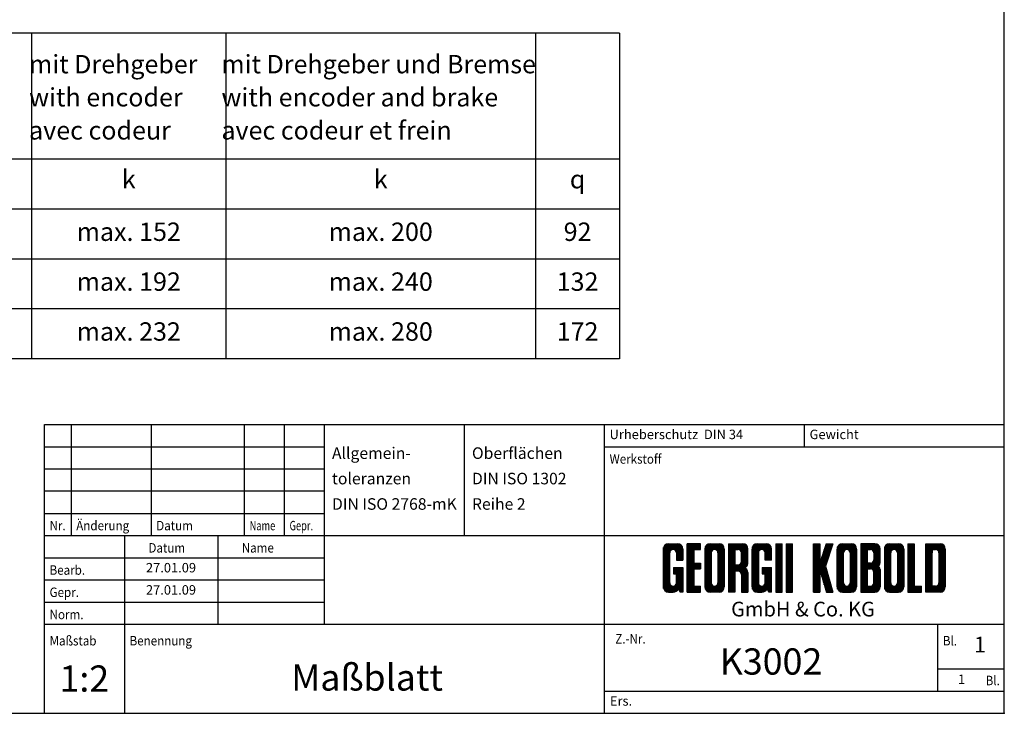
# Model space of a CAD drawing. Units: inches. Extents: x -398 to 410, y -285 to 284.
# Drawn here: x 35 to 410, y -285 to -21 of the extents above; entities that cross this region are included whole.
import ezdxf

# ---------------------------------------------------------------- set-up
doc = ezdxf.new("R2010")
doc.units = ezdxf.units.IN
doc.layers.add('1', color=7, linetype='Continuous')
doc.styles.add('CONVERTER_11', font='txt.shx', dxfattribs={"width": 0.72})
doc.styles.add('CONVERTER_12', font='txt.shx', dxfattribs={"width": 0.9})
doc.styles.add('CONVERTER_13', font='txt.shx', dxfattribs={"width": 0.81})
doc.styles.add('CONVERTER_15', font='complex.shx', dxfattribs={"width": 0.855})
pattern_1 = [(90.00000000000003, (0, 0), (-0.15, -1e-16), [])]

# ---------------------------------------------------------------- blocks, each defined once
blk = doc.blocks.new('tb_frame_A3')
at = {"layer": '1', "linetype": 'Continuous'}
h = blk.add_hatch(dxfattribs=at)
h.set_pattern_fill('_USER', color=2, scale=0.15, angle=90.00000000000003, pattern_type=0)
h.set_pattern_definition(pattern_1)
edge = h.paths.add_edge_path()
edge.add_line((143.7516542509982, -114.7199999999999), (143.7516542509982, -119.4199999999999))
edge.add_line((143.7516542509982, -119.4199999999999), (143.2516542509982, -119.4199999999999))
edge.add_line((143.2516542509982, -119.4199999999999), (142.9048783308657, -118.8199999999999))
edge.add_arc((141.9264261003899, -118.3227040643326), 1.097575516743276, 268.7067468941288, 333.05815808705563, ccw=False)
edge.add_line((141.9016542509982, -119.4199999999999), (141.0516542509982, -119.4199999999999))
edge.add_arc((141.0516542509982, -118.4199999999999), 1, 180, 270, ccw=False)
edge.add_line((140.0516542509982, -118.4199999999999), (140.0516542509982, -111.2199999999999))
edge.add_arc((141.0516542509982, -111.2199999999999), 1, 90, 180, ccw=False)
edge.add_line((141.0516542509982, -110.2199999999999), (142.7516542509982, -110.2199999999999))
edge.add_arc((142.7516542509982, -111.2199999999999), 1, 0, 90, ccw=False)
edge.add_line((143.7516542509982, -111.2199999999999), (143.7516542509982, -113.3199999999999))
edge.add_line((143.7516542509982, -113.3199999999999), (142.5516542509982, -113.3199999999999))
edge.add_line((142.5516542509982, -113.3199999999999), (142.5516542509982, -111.9699999999999))
edge.add_arc((141.9016542509982, -111.9699999999999), 0.6500000000000057, 0, 90)
edge.add_arc((141.9016542509982, -111.9699999999999), 0.6500000000000057, 90, 180)
edge.add_line((141.2516542509982, -111.9699999999999), (141.2516542509982, -117.65758746051))
edge.add_arc((141.9016542509982, -117.65758746051), 0.6500000000000057, 180, 270)
edge.add_arc((141.9016542509982, -117.65758746051), 0.6500000000000057, 270, 360)
edge.add_line((142.5516542509982, -117.65758746051), (142.5516542509982, -115.9199999999999))
edge.add_line((142.5516542509982, -115.9199999999999), (141.9927287849846, -115.9199999999999))
edge.add_line((141.9927287849846, -115.9199999999999), (141.9927287849846, -114.7199999999999))
edge.add_line((141.9927287849846, -114.7199999999999), (143.7516542509982, -114.7199999999999))
h = blk.add_hatch(dxfattribs=at)
h.set_pattern_fill('_USER', color=2, scale=0.15, angle=90.00000000000003, pattern_type=0)
h.set_pattern_definition(pattern_1)
h.paths.add_polyline_path([(144.5516542509982, -110.2199999999999), (144.5516542509982, -119.4199999999999), (147.1516542509982, -119.4199999999999), (147.1516542509982, -118.30758746051), (145.8516542509982, -118.30758746051), (145.8516542509982, -115.0199999999999), (147.1516542509982, -115.0199999999999), (147.1516542509982, -113.9199999999999), (145.8516542509982, -113.9199999999999), (145.8516542509982, -111.3199999999999), (147.1516542509982, -111.3199999999999), (147.1516542509982, -110.2199999999999)])
h = blk.add_hatch(dxfattribs=at)
h.set_pattern_fill('_USER', color=2, scale=0.15, angle=90.00000000000003, pattern_type=0)
h.set_pattern_definition(pattern_1)
edge = h.paths.add_edge_path()
edge.add_arc((148.9516542509982, -111.2199999999999), 1, 90, 180)
edge.add_line((147.9516542509982, -111.2199999999999), (147.9516542509982, -118.4199999999999))
edge.add_arc((148.9516542509982, -118.4199999999999), 1, 180, 270)
edge.add_line((148.9516542509982, -119.4199999999999), (150.6516542509982, -119.4199999999999))
edge.add_arc((150.6516542509982, -118.4199999999999), 1, 270, 360)
edge.add_line((151.6516542509982, -118.4199999999999), (151.6516542509982, -111.2199999999999))
edge.add_arc((150.6516542509982, -111.2199999999999), 1, 0, 90)
edge.add_line((150.6516542509982, -110.2199999999999), (148.9516542509982, -110.2199999999999))
edge = h.paths.add_edge_path(flags=16)
edge.add_line((149.1516542509982, -111.9699999999999), (149.1516542509982, -117.65758746051))
edge.add_arc((149.8016542509982, -117.65758746051), 0.6500000000000057, 180, 270)
edge.add_arc((149.8016542509982, -117.65758746051), 0.6500000000000057, 270, 360)
edge.add_line((150.4516542509982, -117.65758746051), (150.4516542509982, -111.9699999999999))
edge.add_arc((149.8016542509982, -111.9699999999999), 0.6499999999999773, 0, 90)
edge.add_arc((149.8016542509982, -111.9699999999999), 0.6500000000000057, 90, 180)
h = blk.add_hatch(dxfattribs=at)
h.set_pattern_fill('_USER', color=2, scale=0.15, angle=90.00000000000003, pattern_type=0)
h.set_pattern_definition(pattern_1)
edge = h.paths.add_edge_path()
edge.add_line((156.1516542509982, -115.6603414185126), (156.1516542509982, -119.4199999999999))
edge.add_line((156.1516542509982, -119.4199999999999), (154.9516542509982, -119.4199999999999))
edge.add_line((154.9516542509982, -119.4199999999999), (154.9516542509982, -116.0699999999999))
edge.add_arc((154.3016542509982, -116.0699999999999), 0.6499999999999773, 0, 90)
edge.add_line((154.3016542509982, -115.4199999999999), (153.6516542509982, -115.4199999999999))
edge.add_line((153.6516542509982, -115.4199999999999), (153.6516542509982, -119.4199999999999))
edge.add_line((153.6516542509982, -119.4199999999999), (152.4516542509982, -119.4199999999999))
edge.add_line((152.4516542509982, -119.4199999999999), (152.4516542509982, -110.2199999999999))
edge.add_line((152.4516542509982, -110.2199999999999), (155.1516542509982, -110.2199999999999))
edge.add_arc((155.1516542509982, -111.2199999999999), 1, 0, 90, ccw=False)
edge.add_line((156.1516542509982, -111.2199999999999), (156.1516542509982, -114.0043621302671))
edge.add_arc((155.3000342667233, -113.9710002560295), 0.8522732028340286, 275.0233190242853, 357.75660775885524, ccw=False)
edge.add_arc((155.3161055621215, -115.6535223168009), 0.8355765145285912, -0.46759342609271926, 85.98158622994612, ccw=False)
edge = h.paths.add_edge_path(flags=16)
edge.add_line((154.3016542509982, -111.3199999999999), (153.6516542509982, -111.3199999999999))
edge.add_line((153.6516542509982, -111.3199999999999), (153.6516542509982, -114.2199999999999))
edge.add_line((153.6516542509982, -114.2199999999999), (154.3016542509982, -114.2199999999999))
edge.add_arc((154.3016542509982, -113.5699999999999), 0.6500000000000057, 270, 360)
edge.add_line((154.9516542509982, -113.5699999999999), (154.9516542509982, -111.9699999999999))
edge.add_arc((154.3016542509982, -111.9699999999999), 0.6499999999999773, 0, 90)
h = blk.add_hatch(dxfattribs=at)
h.set_pattern_fill('_USER', color=2, scale=0.15, angle=90.00000000000003, pattern_type=0)
h.set_pattern_definition(pattern_1)
edge = h.paths.add_edge_path()
edge.add_arc((158.8016542509982, -117.65758746051), 0.6500000000000057, 270, 360)
edge.add_line((159.4516542509982, -117.65758746051), (159.4516542509982, -115.9199999999999))
edge.add_line((159.4516542509982, -115.9199999999999), (158.9016542509982, -115.9199999999999))
edge.add_line((158.9016542509982, -115.9199999999999), (158.9016542509982, -114.7199999999999))
edge.add_line((158.9016542509982, -114.7199999999999), (159.7415058473918, -114.7199999999999))
edge.add_line((159.7415058473918, -114.7199999999999), (160.6516542509982, -114.7199999999999))
edge.add_line((160.6516542509982, -114.7199999999999), (160.6516542509982, -119.4199999999999))
edge.add_line((160.6516542509982, -119.4199999999999), (160.1516542509982, -119.4199999999999))
edge.add_line((160.1516542509982, -119.4199999999999), (159.8046153744343, -118.8199999999999))
edge.add_arc((158.8327793484388, -118.3331447179281), 1.086965191302833, 269.1852008707264, 333.39075960454903, ccw=False)
edge.add_line((158.8173222162131, -119.4199999999999), (157.9516542509982, -119.4199999999999))
edge.add_arc((157.9516542509982, -118.4199999999999), 1, 180, 270, ccw=False)
edge.add_line((156.9516542509982, -118.4199999999999), (156.9516542509982, -111.2199999999999))
edge.add_arc((157.9516542509982, -111.2199999999999), 1, 90, 180, ccw=False)
edge.add_line((157.9516542509982, -110.2199999999999), (159.6516542509982, -110.2199999999999))
edge.add_arc((159.6516542509982, -111.2199999999999), 1.000000000000085, 0, 90, ccw=False)
edge.add_line((160.6516542509983, -111.2199999999999), (160.6516542509982, -113.3199999999999))
edge.add_line((160.6516542509982, -113.3199999999999), (159.4516542509982, -113.3199999999999))
edge.add_line((159.4516542509982, -113.3199999999999), (159.4516542509982, -111.9699999999999))
edge.add_arc((158.8016542509982, -111.9699999999999), 0.6499999999999773, 0, 90)
edge.add_arc((158.8016542509982, -111.9699999999999), 0.6500000000000057, 90, 180)
edge.add_line((158.1516542509982, -111.9699999999999), (158.1516542509982, -117.65758746051))
edge.add_arc((158.8016542509982, -117.65758746051), 0.6500000000000057, 180, 270)
h = blk.add_hatch(dxfattribs=at)
h.set_pattern_fill('_USER', color=2, scale=0.15, angle=90.00000000000003, pattern_type=0)
h.set_pattern_definition(pattern_1)
h.paths.add_polyline_path([(161.4516542509982, -110.2199999999999), (161.4516542509982, -119.4199999999999), (162.6516542509982, -119.4199999999999), (162.6516542509982, -110.2199999999999)])
h = blk.add_hatch(dxfattribs=at)
h.set_pattern_fill('_USER', color=2, scale=0.15, angle=90.00000000000003, pattern_type=0)
h.set_pattern_definition(pattern_1)
h.paths.add_polyline_path([(163.4516542509982, -110.2199999999999), (163.4516542509982, -119.4199999999999), (164.6516542509982, -119.4199999999999), (164.6516542509982, -110.2199999999999)])
h = blk.add_hatch(dxfattribs=at)
h.set_pattern_fill('_USER', color=2, scale=0.15, angle=90.00000000000003, pattern_type=0)
h.set_pattern_definition(pattern_1)
h.paths.add_polyline_path([(169.8516542509982, -110.2199999999999), (169.8516542509982, -113.8826635858394), (171.0854042804337, -110.2199999999999), (172.3516542509982, -110.2199999999999), (170.9200628688759, -114.4699999999999), (172.3516542509982, -119.4199999999999), (171.1024763583806, -119.4199999999999), (169.8516542509982, -115.0950442138285), (169.8516542509982, -119.4199999999999), (168.6516542509982, -119.4199999999999), (168.6516542509982, -110.2199999999999)])
h = blk.add_hatch(dxfattribs=at)
h.set_pattern_fill('_USER', color=2, scale=0.15, angle=90.00000000000003, pattern_type=0)
h.set_pattern_definition(pattern_1)
edge = h.paths.add_edge_path()
edge.add_line((174.1516542509982, -110.2199999999999), (175.8516542509982, -110.2199999999999))
edge.add_arc((175.8516542509982, -111.2199999999999), 1, 0, 90, ccw=False)
edge.add_line((176.8516542509982, -111.2199999999999), (176.8516542509982, -118.4199999999999))
edge.add_arc((175.8516542509982, -118.4199999999999), 1, 270, 360, ccw=False)
edge.add_line((175.8516542509982, -119.4199999999999), (174.1516542509982, -119.4199999999999))
edge.add_arc((174.1516542509982, -118.4199999999999), 1, 180, 270, ccw=False)
edge.add_line((173.1516542509982, -118.4199999999999), (173.1516542509982, -111.2199999999999))
edge.add_arc((174.1516542509982, -111.2199999999999), 1, 90, 180, ccw=False)
edge = h.paths.add_edge_path(flags=16)
edge.add_line((174.3516542509982, -111.9699999999999), (174.3516542509982, -117.65758746051))
edge.add_arc((175.0016542509982, -117.65758746051), 0.6500000000000057, 180, 270)
edge.add_arc((175.0016542509982, -117.65758746051), 0.6500000000000057, 270, 360)
edge.add_line((175.6516542509982, -117.65758746051), (175.6516542509982, -111.9699999999999))
edge.add_arc((175.0016542509982, -111.9699999999999), 0.6500000000000057, 0, 90)
edge.add_arc((175.0016542509982, -111.9699999999999), 0.6500000000000057, 90, 180)
h = blk.add_hatch(dxfattribs=at)
h.set_pattern_fill('_USER', color=2, scale=0.15, angle=90.00000000000003, pattern_type=0)
h.set_pattern_definition(pattern_1)
edge = h.paths.add_edge_path()
edge.add_line((177.6516542509982, -110.2199999999999), (177.6516542509982, -119.4199999999999))
edge.add_line((177.6516542509982, -119.4199999999999), (180.3516542509982, -119.4199999999999))
edge.add_arc((180.3516542509982, -118.4199999999999), 1, 270, 360)
edge.add_line((181.3516542509982, -118.4199999999999), (181.3516542509982, -115.1199999999999))
edge.add_arc((180.7016542509982, -115.1199999999999), 0.6500000000000057, 0, 90)
edge.add_arc((180.7016542509982, -113.8199999999999), 0.6500000000000057, 270, 360)
edge.add_line((181.3516542509982, -113.8199999999999), (181.3516542509982, -111.2199999999999))
edge.add_arc((180.3516542509982, -111.2199999999999), 1, 0, 90)
edge.add_line((180.3516542509982, -110.2199999999999), (177.6516542509982, -110.2199999999999))
edge = h.paths.add_edge_path(flags=16)
edge.add_line((180.1516542509982, -111.9699999999999), (180.1516542509982, -113.2699999999999))
edge.add_arc((179.5016542509982, -113.2699999999999), 0.6500000000000057, 270, 360, ccw=False)
edge.add_line((179.5016542509982, -113.9199999999999), (178.8516542509982, -113.9199999999999))
edge.add_line((178.8516542509982, -113.9199999999999), (178.8516542509982, -111.3199999999999))
edge.add_line((178.8516542509982, -111.3199999999999), (179.5016542509982, -111.3199999999999))
edge.add_arc((179.5016542509982, -111.9699999999999), 0.6500000000000057, 0, 90, ccw=False)
edge = h.paths.add_edge_path(flags=16)
edge.add_line((179.5016542509982, -115.0199999999999), (178.8516542509982, -115.0199999999999))
edge.add_line((178.8516542509982, -115.0199999999999), (178.8516542509982, -118.30758746051))
edge.add_line((178.8516542509982, -118.30758746051), (179.5016542509982, -118.30758746051))
edge.add_arc((179.5016542509982, -117.65758746051), 0.6500000000000057, 270, 360)
edge.add_line((180.1516542509982, -117.65758746051), (180.1516542509982, -115.6699999999999))
edge.add_arc((179.5016542509982, -115.6699999999999), 0.6500000000000057, 0, 90)
h = blk.add_hatch(dxfattribs=at)
h.set_pattern_fill('_USER', color=2, scale=0.15, angle=90.00000000000003, pattern_type=0)
h.set_pattern_definition(pattern_1)
edge = h.paths.add_edge_path()
edge.add_line((183.1516542509982, -110.2199999999999), (184.8516542509982, -110.2199999999999))
edge.add_arc((184.8516542509982, -111.2199999999999), 1, 0, 90, ccw=False)
edge.add_line((185.8516542509982, -111.2199999999999), (185.8516542509982, -118.4199999999999))
edge.add_arc((184.8516542509982, -118.4199999999999), 1, 270, 360, ccw=False)
edge.add_line((184.8516542509982, -119.4199999999999), (183.1516542509982, -119.4199999999999))
edge.add_arc((183.1516542509982, -118.4199999999999), 1, 180, 270, ccw=False)
edge.add_line((182.1516542509982, -118.4199999999999), (182.1516542509982, -111.2199999999999))
edge.add_arc((183.1516542509982, -111.2199999999999), 1, 90, 180, ccw=False)
edge = h.paths.add_edge_path(flags=16)
edge.add_line((184.6516542509982, -111.9699999999999), (184.6516542509982, -117.65758746051))
edge.add_arc((184.0016542509982, -117.65758746051), 0.6500000000000057, 270, 360, ccw=False)
edge.add_arc((184.0016542509982, -117.65758746051), 0.6500000000000057, 180, 270, ccw=False)
edge.add_line((183.3516542509982, -117.65758746051), (183.3516542509982, -111.9699999999999))
edge.add_arc((184.0016542509982, -111.9699999999999), 0.6500000000000057, 90, 180, ccw=False)
edge.add_arc((184.0016542509982, -111.9699999999999), 0.6500000000000057, 0, 90, ccw=False)
h = blk.add_hatch(dxfattribs=at)
h.set_pattern_fill('_USER', color=2, scale=0.15, angle=90.00000000000003, pattern_type=0)
h.set_pattern_definition(pattern_1)
h.paths.add_polyline_path([(187.8516542509982, -118.30758746051), (187.8516542509982, -110.2199999999999), (186.6516542509982, -110.2199999999999), (186.6516542509982, -119.4199999999999), (189.2516542509982, -119.4199999999999), (189.2516542509982, -118.30758746051)])
h = blk.add_hatch(dxfattribs=at)
h.set_pattern_fill('_USER', color=2, scale=0.15, angle=90.00000000000003, pattern_type=0)
h.set_pattern_definition(pattern_1)
edge = h.paths.add_edge_path()
edge.add_line((190.0516542509982, -110.2199999999999), (190.0516542509982, -119.4199999999999))
edge.add_line((190.0516542509982, -119.4199999999999), (192.7516542509982, -119.4199999999999))
edge.add_arc((192.7516542509982, -118.4199999999999), 1, 270, 360)
edge.add_line((193.7516542509982, -118.4199999999999), (193.7516542509982, -111.2199999999999))
edge.add_arc((192.7516542509982, -111.2199999999999), 1, 0, 90)
edge.add_line((192.7516542509982, -110.2199999999999), (190.0516542509982, -110.2199999999999))
edge = h.paths.add_edge_path(flags=16)
edge.add_line((192.5516542509982, -111.9699999999999), (192.5516542509982, -117.65758746051))
edge.add_arc((191.9016542509982, -117.65758746051), 0.6500000000000057, 270, 360, ccw=False)
edge.add_line((191.9016542509982, -118.30758746051), (191.2516542509982, -118.30758746051))
edge.add_line((191.2516542509982, -118.30758746051), (191.2516542509982, -111.9699999999999))
edge.add_line((191.2516542509982, -111.9699999999999), (191.2516542509982, -111.3199999999999))
edge.add_line((191.2516542509982, -111.3199999999999), (191.9016542509982, -111.3199999999999))
edge.add_arc((191.9016542509982, -111.9699999999999), 0.6500000000000057, 0, 90, ccw=False)
at = {"layer": '1', "color": 7, "linetype": 'Continuous'}
for p, q in [((205, -142.5), (205, 142)), ((22.11999999999898, -142.5), (22.11999999999898, -87.51000000000022)), ((22.11999999999898, -87.51000000000022), (205, -87.51000000000022)), ((75.45999999999992, -87.51000000000022), (75.45999999999992, -108.6599999999999)), ((102.1300000000001, -87.51000000000022), (102.1300000000001, -108.6599999999999)), ((128.8000000000002, -87.51000000000022), (128.8000000000002, -142.5)), ((166.8999999999996, -87.51000000000022), (166.8999999999996, -91.73999999999978)), ((128.8000000000002, -91.73999999999978), (205, -91.73999999999978)), ((22.11999999999898, -108.6599999999999), (205, -108.6599999999999)), ((75.45999999999992, -108.6599999999999), (75.45999999999992, -125.5799999999999)), ((205, -125.5799999999999), (22.11999999999898, -125.5799999999999)), ((37.35999999999888, -125.5799999999999), (37.35999999999888, -142.5)), ((192.3000000000002, -125.5799999999999), (192.3000000000002, -138.2700000000004)), ((192.3000000000002, -134.0400000000009), (205, -134.0400000000009)), ((128.8000000000002, -138.2700000000004), (205, -138.2700000000004)), ((-187.880000000001, -142.5), (205, -142.5))]:
    blk.add_line(p, q, dxfattribs=at)
at = {"layer": '1', "color": 2, "linetype": 'Continuous'}
for p, q in [((27.19999999999891, -87.51000000000022), (27.19999999999891, -108.6599999999999)), ((42.43999999999869, -87.51000000000022), (42.43999999999869, -108.6599999999999)), ((60.21999999999832, -87.51000000000022), (60.21999999999832, -108.6599999999999)), ((67.83999999999912, -87.51000000000022), (67.83999999999912, -108.6599999999999)), ((22.11999999999898, -91.73999999999978), (75.45999999999992, -91.73999999999978)), ((22.11999999999898, -95.97000000000116), (75.45999999999992, -95.97000000000116)), ((75.45999999999992, -100.2000000000007), (22.11999999999898, -100.2000000000007)), ((22.11999999999898, -104.4300000000003), (75.45999999999992, -104.4300000000003)), ((37.35999999999888, -108.6599999999999), (37.35999999999888, -125.5799999999999)), ((55.13999999999851, -108.6599999999999), (55.13999999999851, -125.5799999999999)), ((141.0516542509982, -110.2199999999999), (142.7516542509982, -110.2199999999999)), ((144.5516542509982, -110.2199999999999), (144.5516542509982, -119.4199999999999)), ((147.1516542509982, -110.2199999999999), (144.5516542509982, -110.2199999999999)), ((147.1516542509982, -111.3199999999999), (147.1516542509982, -110.2199999999999)), ((148.9516542509982, -110.2199999999999), (150.6516542509982, -110.2199999999999)), ((152.4516542509982, -110.2199999999999), (155.1516542509982, -110.2199999999999)), ((152.4516542509982, -110.2199999999999), (152.4516542509982, -119.4199999999999)), ((157.9516542509982, -110.2199999999999), (159.6516542509982, -110.2199999999999)), ((161.4516542509982, -110.2199999999999), (161.4516542509982, -119.4199999999999)), ((161.4516542509982, -110.2199999999999), (162.6516542509982, -110.2199999999999)), ((162.6516542509982, -119.4199999999999), (162.6516542509982, -110.2199999999999)), ((163.4516542509982, -110.2199999999999), (163.4516542509982, -119.4199999999999)), ((163.4516542509982, -110.2199999999999), (164.6516542509982, -110.2199999999999)), ((164.6516542509982, -119.4199999999999), (164.6516542509982, -110.2199999999999)), ((168.6516542509982, -119.4199999999999), (168.6516542509982, -110.2199999999999)), ((168.6516542509982, -110.2199999999999), (169.8516542509982, -110.2199999999999)), ((169.8516542509982, -110.2199999999999), (169.8516542509982, -113.8826635858394)), ((171.0854042804337, -110.2199999999999), (169.8516542509982, -113.8826635858394)), ((172.3516542509982, -110.2199999999999), (170.9200628688759, -114.4699999999999)), ((171.0854042804337, -110.2199999999999), (172.3516542509982, -110.2199999999999)), ((174.1516542509982, -110.2199999999999), (175.8516542509982, -110.2199999999999)), ((180.3516542509982, -110.2199999999999), (177.6516542509982, -110.2199999999999)), ((177.6516542509982, -110.2199999999999), (177.6516542509982, -119.4199999999999)), ((183.1516542509982, -110.2199999999999), (184.8516542509982, -110.2199999999999)), ((186.6516542509982, -110.2199999999999), (187.8516542509982, -110.2199999999999)), ((186.6516542509982, -110.2199999999999), (186.6516542509982, -119.4199999999999)), ((187.8516542509982, -110.2199999999999), (187.8516542509982, -118.30758746051)), ((190.0516542509982, -110.2199999999999), (192.7516542509982, -110.2199999999999)), ((190.0516542509982, -119.4199999999999), (190.0516542509982, -110.2199999999999)), ((140.0516542509982, -111.2199999999999), (140.0516542509982, -118.4199999999999)), ((141.2516542509982, -117.65758746051), (141.2516542509982, -111.9699999999999)), ((142.5516542509982, -111.9699999999999), (142.5516542509982, -113.3199999999999)), ((143.7516542509982, -111.2199999999999), (143.7516542509982, -113.3199999999999)), ((145.8516542509982, -111.3199999999999), (147.1516542509982, -111.3199999999999)), ((145.8516542509982, -111.3199999999999), (145.8516542509982, -113.9199999999999)), ((147.9516542509982, -111.2199999999999), (147.9516542509982, -118.4199999999999)), ((149.1516542509982, -111.9699999999999), (149.1516542509982, -117.65758746051)), ((150.4516542509982, -111.9699999999999), (150.4516542509982, -117.65758746051)), ((151.6516542509982, -111.2199999999999), (151.6516542509982, -118.4199999999999)), ((153.6516542509982, -111.3199999999999), (153.6516542509982, -114.2199999999999)), ((153.6516542509982, -111.3199999999999), (154.3016542509982, -111.3199999999999)), ((154.9516542509982, -113.5699999999999), (154.9516542509982, -111.9699999999999)), ((156.1516542509982, -114.0043621302671), (156.1516542509982, -111.2199999999999)), ((156.9516542509982, -118.4199999999999), (156.9516542509982, -111.2199999999999)), ((158.1516542509982, -111.9699999999999), (158.1516542509982, -117.65758746051)), ((159.4516542509982, -113.3199999999999), (159.4516542509982, -111.9699999999999)), ((160.6516542509982, -113.3199999999999), (160.6516542509983, -111.2199999999999)), ((173.1516542509982, -118.4199999999999), (173.1516542509982, -111.2199999999999)), ((174.3516542509982, -117.65758746051), (174.3516542509982, -111.9699999999999)), ((175.6516542509982, -111.9699999999999), (175.6516542509982, -117.65758746051)), ((176.8516542509982, -111.2199999999999), (176.8516542509982, -118.4199999999999)), ((178.8516542509982, -111.3199999999999), (178.8516542509982, -113.9199999999999)), ((178.8516542509982, -111.3199999999999), (179.5016542509982, -111.3199999999999)), ((180.1516542509982, -111.9699999999999), (180.1516542509982, -113.2699999999999)), ((181.3516542509982, -113.8199999999999), (181.3516542509982, -111.2199999999999)), ((182.1516542509982, -111.2199999999999), (182.1516542509982, -118.4199999999999)), ((183.3516542509982, -117.65758746051), (183.3516542509982, -111.9699999999999)), ((184.6516542509982, -111.9699999999999), (184.6516542509982, -117.65758746051)), ((185.8516542509982, -111.2199999999999), (185.8516542509982, -118.4199999999999)), ((191.2516542509982, -111.3199999999999), (191.2516542509982, -111.9699999999999)), ((191.2516542509982, -111.3199999999999), (191.9016542509982, -111.3199999999999)), ((191.2516542509982, -118.30758746051), (191.2516542509982, -111.9699999999999)), ((192.5516542509982, -111.9699999999999), (192.5516542509982, -117.65758746051)), ((193.7516542509982, -111.2199999999999), (193.7516542509982, -118.4199999999999)), ((22.11999999999898, -112.8899999999994), (75.45999999999992, -112.8899999999994)), ((142.5516542509982, -113.3199999999999), (143.7516542509982, -113.3199999999999)), ((145.8516542509982, -113.9199999999999), (147.1516542509982, -113.9199999999999)), ((147.1516542509982, -113.9199999999999), (147.1516542509982, -115.0199999999999)), ((153.6516542509982, -114.2199999999999), (154.3016542509982, -114.2199999999999)), ((160.6516542509982, -113.3199999999999), (159.4516542509982, -113.3199999999999)), ((179.5016542509982, -113.9199999999999), (178.8516542509982, -113.9199999999999)), ((141.9927287849846, -114.7199999999999), (141.9927287849846, -115.9199999999999)), ((141.9927287849846, -114.7199999999999), (143.7516542509982, -114.7199999999999)), ((141.9927287849846, -115.9199999999999), (142.2516542509982, -115.9199999999999)), ((141.9927287849846, -115.9199999999999), (142.5516542509982, -115.9199999999999)), ((142.5516542509982, -117.65758746051), (142.5516542509982, -115.9199999999999)), ((143.7516542509982, -114.7199999999999), (143.7516542509982, -119.4199999999999)), ((145.8516542509982, -115.0199999999999), (147.1516542509982, -115.0199999999999)), ((145.8516542509982, -115.0199999999999), (145.8516542509982, -118.30758746051)), ((153.6516542509982, -115.4199999999999), (153.6516542509982, -119.4199999999999)), ((154.3016542509982, -115.4199999999999), (153.6516542509982, -115.4199999999999)), ((154.9516542509982, -116.0699999999999), (154.9516542509982, -119.4199999999999)), ((156.1516542509982, -115.6603414185126), (156.1516542509982, -119.4199999999999)), ((158.9016542509982, -114.7199999999999), (159.7415058473918, -114.7199999999999)), ((158.9016542509982, -114.7199999999999), (158.9016542509982, -115.9199999999999)), ((158.9016542509982, -114.7199999999999), (159.7415058473918, -114.7199999999999)), ((158.9016542509982, -115.9199999999999), (159.4516542509982, -115.9199999999999)), ((159.4516542509982, -117.65758746051), (159.4516542509982, -115.9199999999999)), ((159.7415058473918, -114.7199999999999), (160.6516542509982, -114.7199999999999)), ((160.6516542509982, -119.4199999999999), (160.6516542509982, -114.7199999999999)), ((169.8516542509982, -115.0950442138285), (169.8516542509982, -119.4199999999999)), ((169.8516542509982, -115.0950442138285), (171.1024763583806, -119.4199999999999)), ((170.9200628688759, -114.4699999999999), (172.3516542509982, -119.4199999999999)), ((178.8516542509982, -115.0199999999999), (179.5016542509982, -115.0199999999999)), ((178.8516542509982, -115.0199999999999), (178.8516542509982, -118.30758746051)), ((180.1516542509982, -117.65758746051), (180.1516542509982, -115.6699999999999)), ((181.3516542509982, -115.1199999999999), (181.3516542509982, -118.4199999999999)), ((75.45999999999992, -117.1200000000008), (22.11999999999898, -117.1200000000008)), ((141.0516542509982, -119.4199999999999), (141.9016542509982, -119.4199999999999)), ((143.2516542509982, -119.4199999999999), (142.9048783308657, -118.8199999999999)), ((143.7516542509982, -119.4199999999999), (143.2516542509982, -119.4199999999999)), ((144.5516542509982, -119.4199999999999), (147.1516542509982, -119.4199999999999)), ((145.8516542509982, -118.30758746051), (147.1516542509982, -118.30758746051)), ((147.1516542509982, -119.4199999999999), (147.1516542509982, -118.30758746051)), ((150.6516542509982, -119.4199999999999), (148.9516542509982, -119.4199999999999)), ((153.6516542509982, -119.4199999999999), (152.4516542509982, -119.4199999999999)), ((154.9516542509982, -119.4199999999999), (156.1516542509982, -119.4199999999999)), ((157.9516542509982, -119.4199999999999), (158.8173222162131, -119.4199999999999)), ((160.1516542509982, -119.4199999999999), (159.8046153744343, -118.8199999999999)), ((160.6516542509982, -119.4199999999999), (160.1516542509982, -119.4199999999999)), ((161.4516542509982, -119.4199999999999), (162.6516542509982, -119.4199999999999)), ((163.4516542509982, -119.4199999999999), (164.6516542509982, -119.4199999999999)), ((168.6516542509982, -119.4199999999999), (169.8516542509982, -119.4199999999999)), ((168.6516542509982, -119.4199999999999), (169.8516542509982, -119.4199999999999)), ((171.1024763583806, -119.4199999999999), (172.3516542509982, -119.4199999999999)), ((174.1516542509982, -119.4199999999999), (175.8516542509982, -119.4199999999999)), ((177.6516542509982, -119.4199999999999), (180.3516542509982, -119.4199999999999)), ((178.8516542509982, -118.30758746051), (179.5016542509982, -118.30758746051)), ((183.1516542509982, -119.4199999999999), (184.8516542509982, -119.4199999999999)), ((186.6516542509982, -119.4199999999999), (189.2516542509982, -119.4199999999999)), ((187.8516542509982, -118.30758746051), (189.2516542509982, -118.30758746051)), ((189.2516542509982, -119.4199999999999), (189.2516542509982, -118.30758746051)), ((192.7516542509982, -119.4199999999999), (190.0516542509982, -119.4199999999999)), ((191.9016542509982, -118.30758746051), (191.2516542509982, -118.30758746051)), ((22.11999999999898, -121.3500000000004), (75.45999999999992, -121.3500000000004))]:
    blk.add_line(p, q, dxfattribs=at)
for centre, radius, start, end in [((141.0516542509982, -111.2199999999999), 1, 90, 180), ((142.7516542509982, -111.2199999999999), 1, 0, 90), ((148.9516542509982, -111.2199999999999), 1, 90, 180), ((150.6516542509982, -111.2199999999999), 1, 0, 90), ((155.1516542509982, -111.2199999999999), 1, 0, 90), ((157.9516542509982, -111.2199999999999), 1, 90, 180), ((159.6516542509982, -111.2199999999999), 1.000000000000085, 0, 90), ((174.1516542509982, -111.2199999999999), 1, 90, 180), ((175.8516542509982, -111.2199999999999), 1, 0, 90), ((180.3516542509982, -111.2199999999999), 1, 0, 90), ((183.1516542509982, -111.2199999999999), 1, 90, 180), ((184.8516542509982, -111.2199999999999), 1, 0, 90), ((192.7516542509982, -111.2199999999999), 1, 0, 90), ((141.9016542509982, -111.9699999999999), 0.6500000000000057, 90, 180), ((141.9016542509982, -111.9699999999999), 0.6500000000000057, 0, 90), ((149.8016542509982, -111.9699999999999), 0.6500000000000057, 90, 180), ((149.8016542509982, -111.9699999999999), 0.6499999999999773, 0, 90), ((154.3016542509982, -111.9699999999999), 0.6499999999999773, 0, 90), ((158.8016542509982, -111.9699999999999), 0.6500000000000057, 90, 180), ((158.8016542509982, -111.9699999999999), 0.6499999999999773, 0, 90), ((175.0016542509982, -111.9699999999999), 0.6500000000000057, 90, 180), ((175.0016542509982, -111.9699999999999), 0.6500000000000057, 0, 90), ((179.5016542509982, -111.9699999999999), 0.6500000000000057, 0, 90), ((184.0016542509982, -111.9699999999999), 0.6500000000000057, 90, 180), ((184.0016542509982, -111.9699999999999), 0.6500000000000057, 0, 90), ((191.9016542509982, -111.9699999999999), 0.6500000000000057, 0, 90), ((154.3016542509982, -113.5699999999999), 0.6500000000000057, -90, 0), ((155.3000342667233, -113.9710002560295), 0.8522732028340286, -84.9766809757147, -2.24339224114474), ((179.5016542509982, -113.2699999999999), 0.6500000000000057, -90, 0), ((180.7016542509982, -113.8199999999999), 0.6500000000000057, -90, 0), ((154.3016542509982, -116.0699999999999), 0.6499999999999773, 0, 90), ((155.3161055621215, -115.6535223168009), 0.8355765145285912, -0.46759342609272, 85.98158622994607), ((179.5016542509982, -115.6699999999999), 0.6500000000000057, 0, 90), ((180.7016542509982, -115.1199999999999), 0.6500000000000057, 0, 90), ((141.9016542509982, -117.65758746051), 0.6500000000000057, 180, -90), ((141.9016542509982, -117.65758746051), 0.6500000000000057, -90, 0), ((149.8016542509982, -117.65758746051), 0.6500000000000057, 180, -90), ((149.8016542509982, -117.65758746051), 0.6500000000000057, -90, 0), ((158.8016542509982, -117.65758746051), 0.6500000000000057, 180, -90), ((158.8016542509982, -117.65758746051), 0.6500000000000057, -90, 0), ((175.0016542509982, -117.65758746051), 0.6500000000000057, 180, -90), ((175.0016542509982, -117.65758746051), 0.6500000000000057, -90, 0), ((179.5016542509982, -117.65758746051), 0.6500000000000057, -90, 0), ((184.0016542509982, -117.65758746051), 0.6500000000000057, 180, -90), ((184.0016542509982, -117.65758746051), 0.6500000000000057, -90, 0), ((191.9016542509982, -117.65758746051), 0.6500000000000057, -90, 0), ((141.0516542509982, -118.4199999999999), 1, 180, -90), ((141.9264261003899, -118.3227040643326), 1.097575516743276, -91.2932531058712, -26.94184191294435), ((148.9516542509982, -118.4199999999999), 1, 180, -90), ((150.6516542509982, -118.4199999999999), 1, -90, 0), ((157.9516542509982, -118.4199999999999), 1, 180, -90), ((158.8327793484388, -118.3331447179281), 1.086965191302833, -90.8147991292736, -26.60924039545096), ((174.1516542509982, -118.4199999999999), 1, 180, -90), ((175.8516542509982, -118.4199999999999), 1, -90, 0), ((180.3516542509982, -118.4199999999999), 1, -90, 0), ((183.1516542509982, -118.4199999999999), 1, 180, -90), ((184.8516542509982, -118.4199999999999), 1, -90, 0), ((192.7516542509982, -118.4199999999999), 1, -90, 0)]:
    blk.add_arc(centre, radius, start, end, dxfattribs=at)
at = {"layer": '1', "color": 250}
blk.add_point((205, -142.5), dxfattribs=at)
at = {"color": 2, "style": 'CONVERTER_12', "width": 0.9}
blk.add_text('Bl.', height=1.8, dxfattribs=at).set_placement((201.4516239034123, -137.153912141408))
at = {"layer": '1', "color": 2}
for s, style, width, p in [('Werkstoff', 'CONVERTER_12', 0.9, (129.8000000000002, -94.97000000000116)), ('Nr.', 'CONVERTER_12', 0.9, (23.11999999999898, -107.6599999999999)), ('Änderung', 'CONVERTER_12', 0.9, (28.19999999999891, -107.6599999999999)), ('Datum', 'CONVERTER_12', 0.9, (43.43999999999869, -107.6599999999999)), ('Name', 'CONVERTER_11', 0.72, (61.21999999999832, -107.6599999999999)), ('Gepr.', 'CONVERTER_11', 0.72, (68.83999999999912, -107.6599999999999)), ('Datum', 'CONVERTER_12', 0.9, (41.95202796696901, -111.8899999999994)), ('Name', 'CONVERTER_12', 0.9, (59.73202796696876, -111.8899999999994)), ('Bearb.', 'CONVERTER_12', 0.9, (23.11999999999898, -116.1200000000008)), ('Gepr.', 'CONVERTER_12', 0.9, (23.11999999999898, -120.3500000000004)), ('Norm.', 'CONVERTER_12', 0.9, (23.11999999999898, -124.5799999999999)), ('Z.-Nr.', 'CONVERTER_12', 0.9, (130.8962833787473, -129.2145722070854)), ('Maßstab', 'CONVERTER_12', 0.9, (23.11999999999898, -129.5799999999999)), ('Benennung', 'CONVERTER_12', 0.9, (38.35999999999888, -129.5799999999999)), ('Bl.', 'CONVERTER_12', 0.9, (193.3000000000002, -129.5799999999999))]:
    blk.add_text(s, height=1.8, dxfattribs=dict(at, style=style, width=width)).set_placement(p)
at = {"layer": '1', "color": 2, "line_spacing_factor": 1.32052821128451}
for s, insert, char_height, attachment_point, style in [('Urheberschutz  DIN 34', (129.8000000000002, -89.625), 1.8, 4, 'CONVERTER_12'), ('Gewicht', (167.8999999999996, -89.625), 1.8, 4, 'CONVERTER_12'), ('27.01.09', (46.25, -115.005), 1.8, 5, 'CONVERTER_12'), ('27.01.09', (46.25, -119.2350000000014), 1.8, 5, 'CONVERTER_12'), ('GmbH & Co. KG', (166.6516542509982, -123.0199999999999), 2.8, 5, 'CONVERTER_15'), ('1', (196.85, -136.25), 1.8, 5, 'CONVERTER_12'), ('Ers.', (129.868213777145, -140.3850000000002), 1.8, 4, 'CONVERTER_12')]:
    blk.add_mtext(s, dxfattribs=dict(at, insert=insert, char_height=char_height, attachment_point=attachment_point, style=style))
at = {"layer": '1', "color": 3, "line_spacing_factor": 1.32052821128451}
for s, insert, char_height, attachment_point, style in [('Allgemein-\\Ptoleranzen\\PDIN ISO 2768-mK', (76.91500000000008, -98.08500000000004), 2.2, 4, 'CONVERTER_11'), ('Oberflächen\\PDIN ISO 1302\\PReihe 2', (103.5850000000001, -98.08500000000004), 2.2, 4, 'CONVERTER_12'), ('1', (200.375, -129.81), 3, 5, 'CONVERTER_11')]:
    blk.add_mtext(s, dxfattribs=dict(at, insert=insert, char_height=char_height, attachment_point=attachment_point, style=style))
at = {"layer": '1', "color": 7, "char_height": 5, "attachment_point": 5, "line_spacing_factor": 1.32052821128451}
for s, insert, style in [('K3002', (160.55, -133.28), 'CONVERTER_13'), ('Maßblatt', (83.60500000000002, -136.33), 'CONVERTER_11'), ('1:2', (29.74000000000001, -136.535), 'CONVERTER_13')]:
    blk.add_mtext(s, dxfattribs=dict(at, insert=insert, style=style))

msp = doc.modelspace()

# ---------------------------------------------------------------- linework, layer by layer
at = {"layer": '1', "color": 7, "linetype": 'Continuous'}
for p, q in [((39.41029220592311, -26.00000000000011), (-78.58970779407696, -26.00000000000011)), ((113.4102922059231, -26.00000000000019), (39.41029220592311, -26.00000000000011)), ((39.41029220592311, -26.00000000000011), (39.41029220592299, -150.0000000000001)), ((113.4102922059231, -26.00000000000019), (113.4102922059231, -150.0000000000001)), ((231.4102922059231, -26.00000000000017), (113.4102922059231, -26.00000000000019)), ((263.4102922059232, -26.00000000000017), (231.4102922059231, -26.00000000000017)), ((231.4102922059231, -26.00000000000017), (231.4102922059231, -150.0000000000001)), ((263.4102922059232, -26.00000000000017), (263.410292205923, -93)), ((263.410292205923, -93), (-280.589707794077, -93)), ((263.410292205923, -93), (263.4102922059232, -112)), ((263.4102922059232, -112), (263.410292205923, -131.0000000000001)), ((263.410292205923, -131.0000000000001), (263.410292205923, -150.0000000000001)), ((113.4102922059231, -150.0000000000001), (-280.589707794077, -150.0000000000001)), ((263.410292205923, -150.0000000000001), (113.4102922059231, -150.0000000000001))]:
    msp.add_line(p, q, dxfattribs=at)
at = {"layer": '1', "color": 2, "linetype": 'Continuous'}
for p, q in [((263.4102922059232, -74.0000000000001), (-280.589707794077, -74.0000000000001)), ((263.4102922059232, -112), (-280.589707794077, -112)), ((263.410292205923, -131.0000000000001), (-280.589707794077, -131.0000000000001))]:
    msp.add_line(p, q, dxfattribs=at)

# ---------------------------------------------------------------- block references
at = {"layer": '1', "xscale": 2, "yscale": 2, "zscale": 2}
msp.add_blockref('tb_frame_A3', (0, 0), dxfattribs=at)

# ---------------------------------------------------------------- texts
at = {"layer": '1', "color": 7, "char_height": 7, "style": 'CONVERTER_11'}
for s, insert, attachment_point, line_spacing_factor in [('mit Drehgeber\\Pwith encoder\\Pavec codeur', (38.42169076771537, -51.29070136301937), 4, 1.08043217286915), ('mit Drehgeber und Bremse\\Pwith encoder and brake\\Pavec codeur et frein', (111.7016907677152, -51.29070136301937), 4, 1.08043217286915), ('k', (76.41029220592318, -82.5000000000001), 5, 1.32052821128451), ('k', (172.4102922059232, -82.5000000000001), 5, 1.32052821128451), ('q', (247.4102922059232, -82.5000000000001), 5, 1.32052821128451)]:
    msp.add_mtext(s, dxfattribs=dict(at, insert=insert, attachment_point=attachment_point, line_spacing_factor=line_spacing_factor))
at = {"layer": '1', "color": 3, "char_height": 7, "attachment_point": 5, "line_spacing_factor": 1.32052821128451, "style": 'CONVERTER_11'}
for s, insert in [('max. 152', (76.41029220592308, -102.5)), ('max. 200', (172.4102922059232, -102.5)), ('92', (247.4102922059232, -102.5)), ('max. 192', (76.41029220592308, -121.5)), ('max. 240', (172.4102922059232, -121.5)), ('132', (247.4102922059232, -121.5)), ('max. 232', (76.41029220592308, -140.5)), ('max. 280', (172.4102922059232, -140.5)), ('172', (247.4102922059232, -140.5))]:
    msp.add_mtext(s, dxfattribs=dict(at, insert=insert))

doc.saveas('drawing.dxf')
